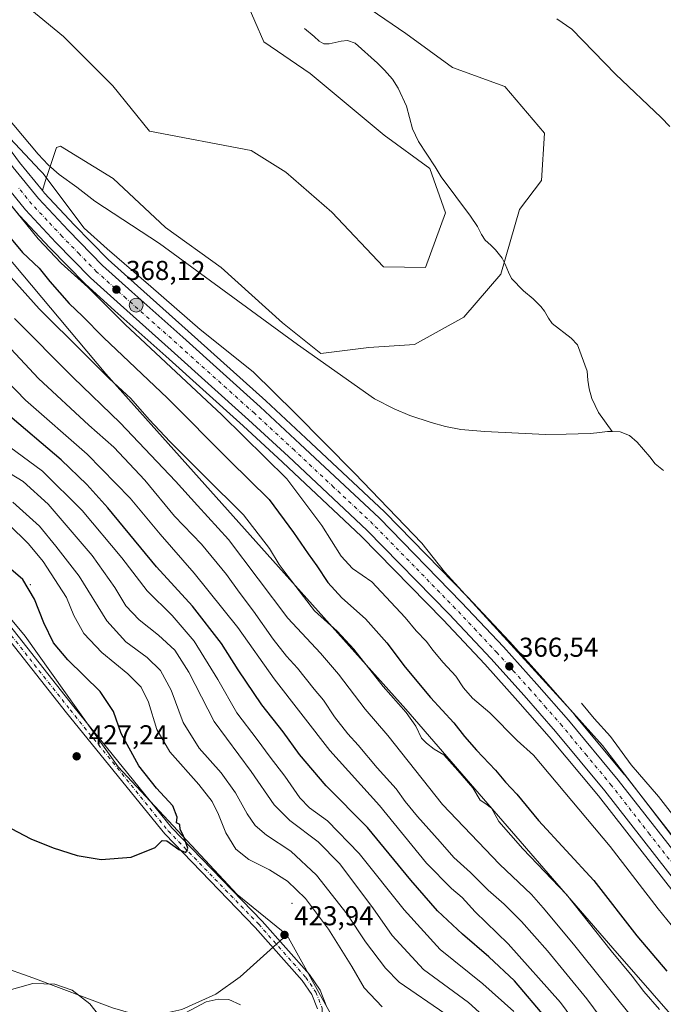
# Model space of a CAD drawing. Units: metres. Extents: x 563357 to 566822, y 4700961 to 4703306.
# Drawn here: x 563498 to 563734, y 4701998 to 4702360 of the extents above; entities that cross this region are included whole.
import ezdxf

# ---------------------------------------------------------------- set-up
doc = ezdxf.new("R2010")
doc.units = ezdxf.units.M
doc.header["$MEASUREMENT"] = 0
doc.linetypes.add('DGN Style 4', pattern=[2.6384748266838614, 1.318413404963828, -0.6592067024819142, 0.001648016756204785, -0.6592067024819142])
for name, color, linetype, lineweight in [('Arbolado forestal CxS', 92, 'Continuous', 0), ('Carretera de calzada única Cxs', 7, 'Continuous', 13), ('Carretera de calzada única eje', 7, 'DGN Style 4', 0), ('Centroide de Edificación ligera', 7, 'Continuous', 0), ('Corriente natural lineal', 142, 'Continuous', 13), ('Cultivos herbáceos CxS', 92, 'Continuous', 0), ('Cultivos leñosos CxS', 92, 'Continuous', 0), ('Curva de nivel maestra', 30, 'Continuous', 30), ('Curva de nivel normal', 30, 'Continuous', 0), ('Espacio natural protegido', 121, 'Continuous', 13), ('Espacio natural protegido CxS', 121, 'Continuous', 0), ('Matorral CxS', 135, 'Continuous', 0), ('Núcleo urbano CxS', 7, 'Continuous', 0), ('Pastizal CxS', 92, 'Continuous', 0), ('Pista no pavimentada Cxs', 111, 'Continuous', 0), ('Pista no pavimentada eje', 91, 'DGN Style 4', 0), ('Punto de cota en terreno', 7, 'Continuous', 0), ('Punto kilométrico de carretera', 7, 'Continuous', 0), ('Rótulo de punto de cota en terreno', 7, 'Continuous', 0)]:
    doc.layers.add(name, color=color, linetype=linetype, lineweight=lineweight)
doc.styles.add('Style-Arial', font='txt')

# ---------------------------------------------------------------- blocks, each defined once
blk = doc.blocks.new('5PATER')
at = {"layer": 'Cultivos herbáceos CxS', "linetype": 'Continuous', "lineweight": 0}
h = blk.add_hatch(color=51, dxfattribs=at)
edge = h.paths.add_edge_path()
edge.add_ellipse((0, 0), major_axis=(-0.1095731443231308, -0.1110710700762829), ratio=0.9994222409660322, start_angle=0, end_angle=360)
blk = doc.blocks.new('*U17')
at = {"layer": 'Carretera de calzada única Cxs', "color": 7, "linetype": 'Continuous', "lineweight": 13}
for points in [[(563447.0301000001, 4702373.9801, 369.6094000000012), (563471.0000999998, 4702339.040100001, 369.8601000000053), (563480.2801000001, 4702326.0601, 370.1340999999957), (563495.7001, 4702305.220100001, 369.993100000007), (563504.9600999998, 4702293.890100001, 369.8070000000007), (563515.9600999998, 4702282.120100001, 368.854800000001), (563528.5301000001, 4702269.270099999, 370.401199999993), (563539.2801000001, 4702259.540100001, 368.9756000000052), (563557.9301000005, 4702242.9301, 368.334600000002), (563586.3701, 4702217.3101, 367.9330000000046), (563601.1001000004, 4702203.700099999, 367.5758999999962), (563630.0000999998, 4702176.5801, 367.2403000000049), (563660.2801000001, 4702145.550100001, 366.9481999999989), (563675.6801000005, 4702129.170100001, 366.803899999999), (563687.9801000003, 4702115.5101, 366.6797999999981), (563699.5900999998, 4702102.2501, 366.7782000000007), (563717.8400999998, 4702080.300100001, 366.6803999999975), (563745.7801000001, 4702044.470100001, 366.5448000000033)], [(563740.7200999996, 4702040.6501, 366.6235000000015), (563712.9001000002, 4702076.3201, 366.5880999999936), (563694.7701000003, 4702098.130100001, 366.6483000000007), (563683.2401000002, 4702111.300100001, 366.6916000000056), (563671.0100999996, 4702124.880100001, 366.825800000006), (563655.7001, 4702141.1601, 366.8892000000051), (563625.5601000004, 4702172.050100001, 367.1875), (563596.7801000001, 4702199.0601, 367.6870999999956), (563582.1001000004, 4702212.630100001, 367.5853999999963), (563553.7001, 4702238.210100001, 368.0800000000018), (563535.0401, 4702254.8201, 368.8076000000001), (563524.1300999997, 4702264.700099999, 369.1744000000036), (563511.3800999997, 4702277.7401, 368.9446000000025), (563500.1801000005, 4702289.710100001, 369.9585999999982), (563490.6901000004, 4702301.3301, 369.6396999999997), (563475.1501000002, 4702322.3301, 369.7066999999952), (563465.8101000004, 4702335.4001, 369.8798999999999), (563441.8601000002, 4702370.3101, 370.0037000000011)]]:
    blk.add_polyline3d(points, dxfattribs=at)
blk = doc.blocks.new('5HITCA')
at = {"layer": 'Espacio natural protegido CxS', "linetype": 'Continuous', "lineweight": 0}
h = blk.add_hatch(color=1, dxfattribs=at)
edge = h.paths.add_edge_path()
edge.add_arc((0, 0), 0.2558578010358639, 0, 360)
at = {"layer": 'Espacio natural protegido CxS', "color": 7, "linetype": 'Continuous', "lineweight": 0}
blk.add_circle((0, 0), 0.2558578010358639, dxfattribs=at)

msp = doc.modelspace()

# ---------------------------------------------------------------- linework, layer by layer
at = {"layer": 'Arbolado forestal CxS', "color": 92, "linetype": 'Continuous', "lineweight": 0}
for points in [[(563613.4515000005, 4701992.3937, 423.309699999998), (563596.1003000002, 4702023.4155, 424.173299999995), (563577.9073000001, 4702038.2937, 424.1785999999993), (563534.2125000004, 4702085.186699999, 426.2842999999993), (563500.1092999997, 4702133.1457, 426.5513999999966), (563462.8941000003, 4702177.6831, 424.5040000000009), (563435.0992999999, 4702210.946699999, 423.1146000000008), (563397.7993000001, 4702258.906099999, 420.3582000000025), (563365.3839999996, 4702297.073200001, 419.4248999999982), (563364.1903999997, 4702428.9275, 378.5651000000071), (563371.5632999997, 4702421.780099999, 378.1346999999951), (563451.5740999999, 4702322.596899999, 378.6196999999956), (563529.6788999997, 4702229.446900001, 379.5837999999931), (563639.8835000005, 4702106.318499999, 379.6281000000017), (563715.8485000003, 4702018.522299999, 379.7578000000067), (563789.6747000003, 4701933.938300001, 376.5810999999958)], [(563364.1903999997, 4702428.9275, 378.5651000000071), (563371.5632999997, 4702421.780099999, 378.1346999999951), (563451.5740999999, 4702322.596899999, 378.6196999999956), (563529.6788999997, 4702229.446900001, 379.5837999999931), (563639.8835000005, 4702106.318499999, 379.6281000000017), (563715.8485000003, 4702018.522299999, 379.7578000000067), (563789.6747000003, 4701933.938300001, 376.5810999999958), (563803.6889000004, 4701947.085000001, 367.2535000000062)], [(563436.0091000004, 4702393.822699999, 369.4768999999943), (563441.9457, 4702385.952299999, 369.4038), (563449.4464999996, 4702375.758099999, 369.199099999998), (563449.5038999999, 4702375.677400001, 369.1971000000049), (563473.4574999996, 4702340.761299999, 368.997000000003), (563482.7063999996, 4702327.824899999, 368.855899999995), (563498.0687999995, 4702307.062700001, 368.6676000000007), (563506.4896999998, 4702296.759299999, 368.787599999996)], [(563621.7599, 4702366.893100001, 368.5114000000031), (563639.8026000002, 4702354.4882, 368.2875000000058), (563656.9222999997, 4702341.9882, 368.0299999999988), (563676.1851000004, 4702335.049900001, 367.9314000000013), (563690.6908999998, 4702317.8739, 367.5920999999944), (563689.6042999999, 4702300.491900001, 367.771900000007), (563681.6140999999, 4702289.817, 367.6481000000058), (563674.7374999998, 4702266.0833, 367.0341000000044), (563661.1508999999, 4702250.3255, 367.5969000000041), (563642.9807000002, 4702240.217700001, 367.6923999999999), (563626.2676999997, 4702239.103900001, 367.8267000000051), (563608.5714999996, 4702236.893100001, 366.998900000006), (563594.5526999999, 4702248.164100001, 367.3389000000025), (563571.9830999998, 4702268.476299999, 368.023000000001), (563551.6355, 4702283.179300001, 368.0406999999978), (563532.4288999997, 4702301.245300001, 368.2602000000043), (563513.0658999998, 4702313.104599999, 368.2393000000012), (563511.5950999996, 4702312.566500001, 368.1474000000017), (563507.4619000005, 4702300.1647, 368.3938999999955), (563506.4896999998, 4702296.759299999, 368.787599999996), (563498.0687999995, 4702307.062700001, 368.6676000000007), (563482.7063999996, 4702327.824899999, 368.855899999995), (563473.4574999996, 4702340.761299999, 368.997000000003), (563449.5038999999, 4702375.677400001, 369.1971000000049)], [(563501.8642999995, 4702363.488299999, 368.3993000000046), (563514.2171, 4702353.381300001, 368.4789000000019), (563532.3158999998, 4702335.290100001, 368.4995000000054), (563545.7005000003, 4702318.567100001, 368.4689000000071), (563583.0553000001, 4702311.528899999, 368.3047999999981), (563595.7553000003, 4702303.529899999, 368.2176000000036), (563612.6996999999, 4702288.8367, 368.0213999999978), (563631.5992999999, 4702268.8247, 367.8551000000007), (563647.0105, 4702268.511499999, 367.7467000000034), (563654.4099000003, 4702288.545499999, 367.6977000000043), (563648.6162999999, 4702304.8893, 367.8415999999997), (563631.8727000002, 4702317.1713, 368.1465000000026), (563604.7050999999, 4702339.804300001, 368.5495999999985), (563587.6655000001, 4702351.3596, 368.6059999999998), (563581.1557, 4702366.5485, 368.6811000000016)], [(563501.8642999995, 4702363.488299999, 368.3993000000046), (563514.2171, 4702353.381300001, 368.4789000000019), (563532.3158999998, 4702335.290100001, 368.4995000000054), (563545.7005000003, 4702318.567100001, 368.4689000000071), (563583.0553000001, 4702311.528899999, 368.3047999999981), (563595.7553000003, 4702303.529899999, 368.2176000000036), (563612.6996999999, 4702288.8367, 368.0213999999978), (563631.5992999999, 4702268.8247, 367.8551000000007), (563647.0105, 4702268.511499999, 367.7467000000034), (563654.4099000003, 4702288.545499999, 367.6977000000043), (563648.6162999999, 4702304.8893, 367.8415999999997), (563631.8727000002, 4702317.1713, 368.1465000000026), (563604.7050999999, 4702339.804300001, 368.5495999999985), (563587.6655000001, 4702351.3596, 368.6059999999998), (563581.1557, 4702366.5485, 368.6811000000016)], [(563621.7599, 4702366.893100001, 368.5114000000031), (563639.8026000002, 4702354.4882, 368.2875000000058), (563656.9222999997, 4702341.9882, 368.0299999999988), (563676.1851000004, 4702335.049900001, 367.9314000000013), (563690.6908999998, 4702317.8739, 367.5920999999944), (563689.6042999999, 4702300.491900001, 367.771900000007), (563681.6140999999, 4702289.817, 367.6481000000058), (563674.7374999998, 4702266.0833, 367.0341000000044), (563661.1508999999, 4702250.3255, 367.5969000000041), (563642.9807000002, 4702240.217700001, 367.6923999999999), (563626.2676999997, 4702239.103900001, 367.8267000000051), (563608.5714999996, 4702236.893100001, 366.998900000006), (563594.5526999999, 4702248.164100001, 367.3389000000025), (563571.9830999998, 4702268.476299999, 368.023000000001), (563551.6355, 4702283.179300001, 368.0406999999978), (563532.4288999997, 4702301.245300001, 368.2602000000043), (563513.0658999998, 4702313.104599999, 368.2393000000012), (563511.5950999996, 4702312.566500001, 368.1474000000017), (563507.4619000005, 4702300.1647, 368.3938999999955), (563506.4896999998, 4702296.759299999, 368.787599999996)], [(563365.3839999996, 4702297.073200001, 419.4248999999982), (563397.7993000001, 4702258.906099999, 420.3582000000025), (563435.0992999999, 4702210.946699999, 423.1146000000008), (563462.8941000003, 4702177.6831, 424.5040000000009), (563500.1092999997, 4702133.1457, 426.5513999999966), (563534.2125000004, 4702085.186699999, 426.2842999999993), (563577.9073000001, 4702038.2937, 424.1785999999993), (563596.1003000002, 4702023.4155, 424.173299999995)], [(563368.6837999999, 4701932.562999999, 423.1762000000017), (563369.0931000002, 4701932.317299999, 423.1533000000054), (563377.8657000001, 4701930.8541, 422.6995000000024), (563399.0683000004, 4701946.9487, 420.4140999999945), (563429.7763, 4701978.406300001, 422.4820000000037), (563453.1719000004, 4701995.9641, 420.571100000001), (563475.1052999999, 4702010.595699999, 420.6594000000041), (563490.4594999999, 4702012.058499999, 421.6928999999946), (563502.8872999996, 4702007.668500001, 420.9869000000036), (563532.1322999997, 4701996.6951, 420.8956999999937), (563544.4090999998, 4701993.145099999, 421.3497000000062), (563557.5462999997, 4701996.0011, 421.0429000000004), (563570.1114999996, 4702001.712099999, 420.9979000000022), (563578.9644999999, 4702007.994700001, 421.9296000000032), (563596.1003000002, 4702023.4155, 424.173299999995)], [(563557.5462999997, 4701996.0011, 421.0429000000004), (563570.1114999996, 4702001.712099999, 420.9979000000022), (563578.9644999999, 4702007.994700001, 421.9296000000032), (563596.1003000002, 4702023.4155, 424.173299999995), (563613.4515000005, 4701992.3937, 423.309699999998)], [(563596.1003000002, 4702023.4155, 424.173299999995), (563613.4515000005, 4701992.3937, 423.309699999998), (563637.0799000004, 4701965.624500001, 426.5507999999973), (563680.1419000002, 4701921.0471, 425.9943999999959)], [(563453.1719000004, 4701995.9641, 420.571100000001), (563475.1052999999, 4702010.595699999, 420.6594000000041), (563490.4594999999, 4702012.058499999, 421.6928999999946), (563502.8872999996, 4702007.668500001, 420.9869000000036), (563532.1322999997, 4701996.6951, 420.8956999999937)]]:
    msp.add_polyline3d(points, dxfattribs=at)
at = {"layer": 'Carretera de calzada única Cxs', "color": 7, "linetype": 'Continuous', "lineweight": 13}
for points in [[(563740.7200999996, 4702040.6501, 366.6235000000015), (563712.9001000002, 4702076.3201, 366.5880999999936), (563694.7701000003, 4702098.130100001, 366.6483000000007), (563683.2401000002, 4702111.300100001, 366.6916000000056), (563671.0100999996, 4702124.880100001, 366.825800000006), (563655.7001, 4702141.1601, 366.8892000000051), (563625.5601000004, 4702172.050100001, 367.1875), (563596.7801000001, 4702199.0601, 367.6870999999956), (563582.1001000004, 4702212.630100001, 367.5853999999963), (563553.7001, 4702238.210100001, 368.0800000000018), (563535.0401, 4702254.8201, 368.8076000000001), (563524.1300999997, 4702264.700099999, 369.1744000000036), (563511.3800999997, 4702277.7401, 368.9446000000025), (563500.1801000005, 4702289.710100001, 369.9585999999982), (563490.6901000004, 4702301.3301, 369.6396999999997), (563475.1501000002, 4702322.3301, 369.7066999999952), (563465.8101000004, 4702335.4001, 369.8798999999999), (563441.8601000002, 4702370.3101, 370.0037000000011), (563434.4600999998, 4702380.370100001, 370.8092000000034), (563421.3000999996, 4702397.8101, 370.0803000000014), (563411.6300999997, 4702409.280099999, 370.1753000000026), (563395.9001000002, 4702425.9301, 370.2569999999978), (563377.3400999998, 4702446.040100001, 370.4431999999942), (563363.8877999998, 4702462.354699999, 370.5127999999968)], [(563441.8782000003, 4702380.9823, 370.068299999999), (563447.0301000001, 4702373.9801, 369.6094000000012), (563471.0000999998, 4702339.040100001, 369.8601000000053), (563480.2801000001, 4702326.0601, 370.1340999999957), (563495.7001, 4702305.220100001, 369.993100000007), (563504.9600999998, 4702293.890100001, 369.8070000000007), (563515.9600999998, 4702282.120100001, 368.854800000001), (563528.5301000001, 4702269.270099999, 370.401199999993), (563539.2801000001, 4702259.540100001, 368.9756000000052), (563557.9301000005, 4702242.9301, 368.334600000002), (563586.3701, 4702217.3101, 367.9330000000046), (563601.1001000004, 4702203.700099999, 367.5758999999962), (563630.0000999998, 4702176.5801, 367.2403000000049), (563660.2801000001, 4702145.550100001, 366.9481999999989), (563675.6801000005, 4702129.170100001, 366.803899999999), (563687.9801000003, 4702115.5101, 366.6797999999981), (563699.5900999998, 4702102.2501, 366.7782000000007), (563717.8400999998, 4702080.300100001, 366.6803999999975), (563745.7801000001, 4702044.470100001, 366.5448000000033), (563774.6901000004, 4702004.8301, 366.522100000002), (563836.0800999999, 4701917.0801, 366.5173999999971)]]:
    msp.add_polyline3d(points, dxfattribs=at)
at = {"layer": 'Carretera de calzada única eje', "color": 7, "linetype": 'DGN Style 4', "lineweight": 0}
msp.add_polyline3d([(563743.2500999998, 4702042.5601, 366.3350999999966), (563729.3400999998, 4702060.390100001, 366.4820999999938), (563715.3701, 4702078.3101, 366.5090000000055), (563706.2401000002, 4702089.280099999, 366.5850000000065), (563697.1801000005, 4702100.190099999, 366.6113999999943), (563691.3800999997, 4702106.8201, 366.6132999999973), (563685.6101000002, 4702113.4001, 366.6521000000066), (563679.4901000002, 4702120.190099999, 366.696100000001), (563673.3400999998, 4702127.020099999, 366.7507999999943), (563665.6401000004, 4702135.210100001, 366.7909999999974), (563657.9901000002, 4702143.350099999, 366.8387999999977), (563642.9200999998, 4702158.800100001, 366.905700000003), (563627.7801000001, 4702174.3101, 367.0742999999929), (563613.3300999999, 4702187.870100001, 367.1635999999999), (563598.9401000004, 4702201.380100001, 367.3285000000033), (563584.2301000003, 4702214.970100001, 367.5011999999988), (563555.8101000004, 4702240.5701, 367.9187999999995), (563537.1601, 4702257.1801, 368.2216999999946), (563526.3300999999, 4702266.9801, 368.7412999999942), (563519.9501, 4702273.5001, 369.040399999998), (563513.6700999998, 4702279.9301, 368.6913999999961), (563508.1700999998, 4702285.8101, 368.7485000000015), (563502.5701000001, 4702291.800100001, 368.9553000000014), (563497.8201000001, 4702297.610099999, 369.0748000000021)], dxfattribs=at)
at = {"layer": 'Centroide de Edificación ligera', "color": 7, "linetype": 'Continuous', "lineweight": 0}
for p in [(563502, 4702152, 427.8662999999942), (563598, 4702035, 429.9244999999937)]:
    msp.add_point(p, dxfattribs=at)
at = {"layer": 'Corriente natural lineal', "color": 142, "linetype": 'Continuous', "lineweight": 13}
for points in [[(563458.2200999996, 4702364.0801, 368.9743000000017), (563464.0100999996, 4702356.950099999, 368.8022999999957), (563475.2301000003, 4702343.890100001, 368.5065000000032), (563490.0301000001, 4702327.6501, 368.0679999999993), (563504.9200999998, 4702310.200099999, 367.7891999999993), (563508.5601000004, 4702306.2601, 367.7059000000008), (563512.5401, 4702302.6801, 367.4563999999955), (563519.0301000001, 4702298.020099999, 367.6272999999928), (563525.6601, 4702292.9301, 367.5144), (563549.3800999997, 4702277.360099999, 367.3892999999953), (563600.0201000003, 4702240.2601, 367.2446999999956), (563628.3800999997, 4702220.2401, 366.9720999999991), (563635.5100999996, 4702216.5801, 366.7513000000035), (563641.2901, 4702214.2301, 366.7854999999981), (563649.1700999998, 4702211.540100001, 366.8546000000061), (563654.3400999998, 4702210.0801, 366.770199999999), (563660.0701000001, 4702209.030099999, 366.4716999999946), (563668.7901, 4702208.270099999, 366.3153000000021), (563691.1601, 4702207.190099999, 366.514599999995), (563698.6501000002, 4702207.270099999, 366.3751000000047), (563707.4801000003, 4702207.620100001, 366.2241999999969), (563709.9801000003, 4702207.780099999, 366.0798000000068), (563713.8800999997, 4702208.290100001, 365.9296000000031), (563715.5701000001, 4702208.2601, 365.9140000000043)], [(563695.2800000003, 4702359.82, 367.0878999999986), (563700.7599999999, 4702356.060000001, 367.1546999999992), (563716.8399999999, 4702339.539999999, 366.210500000001), (563733.6200000001, 4702323.58, 366.0188999999955), (563736.7300000004, 4702320.34, 366.0322000000015)], [(563602.6101000002, 4702356.290100001, 368.4514000000054), (563606.1901000004, 4702353.390100001, 368.3709999999992), (563607.9801000003, 4702351.590100001, 368.331600000005), (563609.7401000002, 4702350.630100001, 368.3800000000047), (563611.7100999998, 4702350.670100001, 368.4036999999953), (563616.0500999996, 4702351.670100001, 368.3873000000021), (563618.3701, 4702351.950099999, 368.3744000000006), (563621.2600999996, 4702350.960100001, 368.3470999999991), (563629.4401000004, 4702343.5701, 368.2341000000015), (563632.0301000001, 4702340.9901, 368.1818000000058), (563634.9101, 4702337.710100001, 368.1382000000012), (563637.0201000003, 4702334.420100001, 368.0911000000052), (563640.0800999999, 4702327.7501, 368.0921999999992), (563642.3300999999, 4702319.390100001, 368.0985999999975), (563644.4501, 4702314.8201, 367.9910999999993), (563650.6401000004, 4702305.460100001, 367.834400000007), (563652.8601000002, 4702301.840100001, 367.7326999999932), (563663.6101000002, 4702287.380100001, 367.296199999997), (563666.1201, 4702283.540100001, 367.3243999999977), (563667.6101000002, 4702280.630100001, 367.2333000000072), (563669.0000999998, 4702278.5101, 367.2118000000046), (563671.0401, 4702276.770099999, 367.1682000000001), (563672.7200999996, 4702275.0701, 367.051999999996), (563675.1601, 4702272.0001, 367.0040000000009), (563676.3201000001, 4702269.780099999, 366.983699999997), (563677.5000999998, 4702266.770099999, 366.792300000001), (563678.6401000004, 4702264.5101, 366.748900000006), (563682.9700999996, 4702260.0001, 366.7320000000037), (563686.5201000003, 4702256.9801, 366.7942000000039), (563689.3701, 4702254.2601, 366.7854999999981), (563690.7600999996, 4702252.470100001, 366.6855999999971), (563692.1601, 4702249.890100001, 366.7241999999969), (563693.6001000004, 4702247.9901, 366.7612999999984), (563700.5701000001, 4702242.590100001, 366.6303000000044), (563702.9101, 4702240.1801, 366.6350999999996), (563706.4401000004, 4702230.5001, 366.5623000000051), (563706.6201, 4702227.120100001, 366.4717999999993), (563707.0800999999, 4702224.020099999, 366.4375), (563708.1401000004, 4702220.390100001, 366.4106000000029), (563710.5201000003, 4702215.270099999, 366.3717000000034), (563715.5701000001, 4702208.2601, 365.9140000000043)], [(563715.5701000001, 4702208.2601, 365.9140000000043), (563718.5000999998, 4702208.190099999, 365.8996999999945), (563721.9600999998, 4702206.770099999, 365.911300000007), (563724.7100999998, 4702204.350099999, 366.0525000000052), (563729.3701, 4702198.950099999, 366.0016999999934), (563731.3201000001, 4702196.450099999, 366.0378000000055), (563734.4200999998, 4702193.9901, 365.9109999999928)], [(563704.3400999998, 4702108.470100001, 366.3337000000029), (563708.9200999998, 4702102.880100001, 366.1235000000015), (563714.9700999996, 4702096.2601, 366.2859999999928), (563722.5701000001, 4702085.9101, 366.1806999999972), (563732.5800999999, 4702074.2601, 365.9043999999994), (563743.2901, 4702060.5601, 365.9496000000072), (563748.8601000002, 4702054.370100001, 365.9844000000012), (563753.7001, 4702048.2301, 365.9097000000039), (563760.0701000001, 4702040.8301, 365.7716999999975), (563775.8000999996, 4702021.6501, 365.5770000000048), (563780.6901000004, 4702015.940099999, 365.5917999999947), (563799.0500999996, 4701996.5801, 365.4162999999971)]]:
    msp.add_polyline3d(points, dxfattribs=at)
at = {"layer": 'Cultivos leñosos CxS', "color": 92, "linetype": 'Continuous', "lineweight": 0}
msp.add_polyline3d([(563596.1003000002, 4702023.4155, 424.173299999995), (563578.9644999999, 4702007.994700001, 421.9296000000032), (563570.1114999996, 4702001.712099999, 420.9979000000022), (563557.5462999997, 4701996.0011, 421.0429000000004), (563544.4090999998, 4701993.145099999, 421.3497000000062), (563532.1322999997, 4701996.6951, 420.8956999999937), (563502.8872999996, 4702007.668500001, 420.9869000000036), (563490.4594999999, 4702012.058499999, 421.6928999999946), (563475.1052999999, 4702010.595699999, 420.6594000000041), (563453.1719000004, 4701995.9641, 420.571100000001), (563429.7763, 4701978.406300001, 422.4820000000037), (563399.0683000004, 4701946.9487, 420.4140999999945), (563377.8657000001, 4701930.8541, 422.6995000000024), (563369.0931000002, 4701932.317299999, 423.1533000000054), (563368.6837999999, 4701932.562999999, 423.1762000000017), (563365.3839999996, 4702297.073200001, 419.4248999999982), (563397.7993000001, 4702258.906099999, 420.3582000000025), (563435.0992999999, 4702210.946699999, 423.1146000000008), (563462.8941000003, 4702177.6831, 424.5040000000009), (563500.1092999997, 4702133.1457, 426.5513999999966), (563534.2125000004, 4702085.186699999, 426.2842999999993), (563577.9073000001, 4702038.2937, 424.1785999999993)], close=True, dxfattribs=at)
for points in [[(563365.3839999996, 4702297.073200001, 419.4248999999982), (563397.7993000001, 4702258.906099999, 420.3582000000025), (563435.0992999999, 4702210.946699999, 423.1146000000008), (563462.8941000003, 4702177.6831, 424.5040000000009), (563500.1092999997, 4702133.1457, 426.5513999999966), (563534.2125000004, 4702085.186699999, 426.2842999999993), (563577.9073000001, 4702038.2937, 424.1785999999993), (563596.1003000002, 4702023.4155, 424.173299999995)], [(563368.6837999999, 4701932.562999999, 423.1762000000017), (563369.0931000002, 4701932.317299999, 423.1533000000054), (563377.8657000001, 4701930.8541, 422.6995000000024), (563399.0683000004, 4701946.9487, 420.4140999999945), (563429.7763, 4701978.406300001, 422.4820000000037), (563453.1719000004, 4701995.9641, 420.571100000001), (563475.1052999999, 4702010.595699999, 420.6594000000041), (563490.4594999999, 4702012.058499999, 421.6928999999946), (563502.8872999996, 4702007.668500001, 420.9869000000036), (563532.1322999997, 4701996.6951, 420.8956999999937), (563544.4090999998, 4701993.145099999, 421.3497000000062), (563557.5462999997, 4701996.0011, 421.0429000000004), (563570.1114999996, 4702001.712099999, 420.9979000000022), (563578.9644999999, 4702007.994700001, 421.9296000000032), (563596.1003000002, 4702023.4155, 424.173299999995)]]:
    msp.add_polyline3d(points, dxfattribs=at)
at = {"layer": 'Curva de nivel maestra', "color": 30, "linetype": 'Continuous', "lineweight": 30, "flags": 128}
for points, elevation in [([(563484.5999999996, 4702291.420100001), (563499.0999999996, 4702274.0801), (563505.2199999997, 4702268.2501), (563509.0899999999, 4702263.4001), (563516.2199999997, 4702255.2601), (563521.1500000004, 4702250.590100001), (563528.8200000003, 4702242.790100001), (563552.3300000001, 4702220.550100001), (563575.1500000004, 4702197.590100001), (563589.6100000005, 4702183.280099999), (563598.54, 4702171.210100001), (563603.9199999999, 4702163.350099999), (563607.1900000004, 4702158.960100001), (563611.1500000004, 4702152.8201), (563616.2999999998, 4702147.210100001), (563624.9900000002, 4702139.4801), (563632.8799999999, 4702130.6501), (563639.5300000003, 4702121.720100001), (563648.9400000004, 4702110.590100001), (563657.4600000001, 4702101.360099999), (563661.3899999997, 4702096.270099999), (563665.79, 4702091.220100001), (563672.7599999999, 4702083.860099999), (563676.4699999997, 4702079.4801), (563680.6299999999, 4702075.0701), (563688.5599999996, 4702065.390100001), (563708.8600000005, 4702043.4301), (563724.6399999997, 4702023.0801), (563735.6399999997, 4702010.100099999)], 375), ([(563691.3499999996, 4701992.790100001), (563679.7300000004, 4702006.5001), (563670.29, 4702015.390100001), (563660.5800000001, 4702023.6801), (563651.4400000004, 4702032.3201), (563641.6600000003, 4702043.520099999), (563625.7800000003, 4702062.890100001), (563610.5499999998, 4702078.1801), (563600.7800000003, 4702089.640100001), (563594.7599999999, 4702097.970100001), (563586.9600000001, 4702107.960100001), (563578.2999999998, 4702120.8201), (563572.2199999997, 4702130.450099999), (563561.5599999996, 4702144.1801), (563548.3399999999, 4702158.5701), (563530.4400000004, 4702180.210100001), (563522.6699999999, 4702188.770099999), (563513.25, 4702197.840100001), (563492.8600000005, 4702215.2601)], 400), ([(563494.9000000004, 4702062.440099999), (563502.1799999997, 4702058.6801), (563510.4299999997, 4702055.360099999), (563519.1399999997, 4702052.5801), (563527.9900000002, 4702051.1601), (563538.9900000002, 4702051.9101), (563547.8300000001, 4702055.5001), (563550.3499999996, 4702058.0701), (563552.1200000001, 4702058.0101), (563556.4900000002, 4702054.8201), (563559.1200000001, 4702053.670100001), (563559.7599999999, 4702055.3201), (563558.0599999996, 4702059.9901), (563557.0499999998, 4702062.1501), (563556.8600000005, 4702063.960100001), (563555.6500000004, 4702064.590100001), (563555.9400000004, 4702066.710100001), (563554.2800000003, 4702070.880100001), (563548.3099999996, 4702077.280099999), (563541.7999999998, 4702085.550100001), (563535.3499999996, 4702097.3301), (563532.5499999998, 4702105.4801), (563527.6500000004, 4702112.7501), (563515.7000000002, 4702124.470100001), (563510.5499999998, 4702130.6501), (563506.9699999997, 4702138.0701), (563503.5599999996, 4702146.6601), (563499.2100000001, 4702153.9801), (563493.9900000002, 4702158.420100001)], 425)]:
    msp.add_lwpolyline(points, dxfattribs=dict(at, elevation=elevation))
at = {"layer": 'Curva de nivel normal', "color": 30, "linetype": 'Continuous', "lineweight": 0, "flags": 128}
for points, elevation in [([(563494.9699999997, 4702291.2601), (563504.8200000003, 4702279.0101), (563513.3399999999, 4702270.140100001), (563523.0599999996, 4702261.2501), (563536.8200000003, 4702247.5801), (563572.25, 4702214.360099999), (563596.1200000001, 4702190.9301), (563608.9699999997, 4702173.7401), (563616.1200000001, 4702162.540100001), (563620.2800000003, 4702157.9801), (563627.3300000001, 4702153.0801), (563639.6100000005, 4702140.040100001), (563643.6500000004, 4702135.0801), (563647.4400000004, 4702131.220100001), (563649.7100000001, 4702128.020099999), (563653.54, 4702123.4001), (563658.1500000004, 4702118.5001), (563660.9800000004, 4702114.100099999), (563664.29, 4702110.380100001), (563670.6699999999, 4702105.020099999), (563680.7599999999, 4702094.860099999), (563686.7000000002, 4702089.460100001), (563714.8200000003, 4702055.920100001), (563732.4500000002, 4702033.0001), (563738.7699999996, 4702025.190099999)], 370), ([(563733.0099999999, 4701996.050100001), (563727.2400000002, 4702002.6601), (563722.9000000004, 4702008.3201), (563715.2300000004, 4702017.600099999), (563698.8099999996, 4702038.200099999), (563682.7599999999, 4702055.0801), (563673.9500000002, 4702065.040100001), (563671.2300000004, 4702069.950099999), (563669.2599999999, 4702071.600099999), (563667.0700000003, 4702072.850099999), (563664.4800000004, 4702077.4101), (563658.8700000001, 4702083.7601), (563653.7599999999, 4702089.530099999), (563650.2199999997, 4702091.6501), (563647.4100000003, 4702093.840100001), (563645.5999999996, 4702095.6601), (563643.4900000002, 4702100.100099999), (563639.9800000004, 4702105.040100001), (563631.54, 4702114.640100001), (563620.7999999998, 4702128.300100001), (563614.5800000001, 4702134.9801), (563606.2800000003, 4702142.380100001), (563596.5800000001, 4702155.0801), (563593.3300000001, 4702159.4301), (563589.7300000004, 4702165.3201), (563580.2400000002, 4702177.640100001), (563565.79, 4702192.040100001), (563553.3600000005, 4702204.460100001), (563545.6100000005, 4702212.710100001), (563538.9299999997, 4702220.360099999), (563530.9600000001, 4702227.7301), (563521.6600000003, 4702237.100099999), (563505.2599999999, 4702253.4001), (563492.6900000004, 4702267.270099999)], 380.0000000000001), ([(563725.0800000001, 4701990.440099999), (563701.3600000005, 4702020.030099999), (563690.25, 4702033.3101), (563685.9299999997, 4702038.2301), (563674.25, 4702049.390100001), (563653.3300000001, 4702071.360099999), (563633.1900000004, 4702096.620100001), (563624.8899999997, 4702106.3201), (563615.1200000001, 4702119.2301), (563608.4800000004, 4702126.890100001), (563596.5599999996, 4702139.7301), (563574.7199999997, 4702168.620100001), (563563.3399999999, 4702181.0801), (563555.2999999998, 4702190.100099999), (563535, 4702211.450099999), (563517.6799999997, 4702228.130100001), (563496.1600000003, 4702249.7401)], 385.0000000000001), ([(563491.4900000002, 4702242.2501), (563504.9299999997, 4702227.700099999), (563523.4600000001, 4702210.5601), (563532.6799999997, 4702202.600099999), (563543.9900000002, 4702190.4001), (563554.9600000001, 4702177.220100001), (563564.7800000003, 4702166.880100001), (563574.04, 4702155.800100001), (563578.6399999997, 4702149.2401), (563583.8899999997, 4702142.3101), (563591.0899999999, 4702132.020099999), (563596, 4702125.8101), (563600.1200000001, 4702121.4001), (563606.2199999997, 4702113.710100001), (563609.5999999996, 4702109.600099999), (563613.6299999999, 4702103.530099999), (563618.5999999996, 4702097.210100001), (563622.3700000001, 4702093.0701), (563629.3399999999, 4702084.7601), (563636.3300000001, 4702077.110099999), (563639.6399999997, 4702072.4101), (563644.1600000003, 4702066.850099999), (563652.4800000004, 4702057.610099999), (563657.4500000002, 4702051.800100001), (563663.5700000003, 4702046.340100001), (563670.0599999996, 4702039.8201), (563675.8899999997, 4702034.6601), (563682.2699999996, 4702028.370100001), (563691.8600000005, 4702017.620100001), (563706.2300000004, 4702000.0001), (563715.7599999999, 4701987.190099999)], 390), ([(563713.2699999996, 4701976.040100001), (563696.5599999996, 4701998.5801), (563677.4199999999, 4702020.1801), (563665.2400000002, 4702031.920100001), (563660.5300000003, 4702037.1601), (563656.54, 4702040.420100001), (563647.4500000002, 4702049.7401), (563630.1200000001, 4702070.9001), (563611.9500000002, 4702091.190099999), (563591.4600000001, 4702117.5001), (563578.1100000005, 4702136.270099999), (563562.1799999997, 4702156.280099999), (563549.5899999999, 4702170.540100001), (563538.6500000004, 4702183.780099999), (563522.8700000001, 4702199.9301), (563500.2300000004, 4702219.7501), (563489.5199999996, 4702230.7501)], 395), ([(563492, 4702204.4301), (563506.4500000002, 4702193.6801), (563521.0499999998, 4702179.340100001), (563535.6200000001, 4702161.860099999), (563544.8899999997, 4702149.790100001), (563554, 4702140.6601), (563562.0899999999, 4702131.3301), (563570.7599999999, 4702117.2601), (563577.8200000003, 4702105.0001), (563585.3099999996, 4702095.200099999), (563590.0199999996, 4702088.640100001), (563595.3600000005, 4702081.7501), (563600.9100000003, 4702073.7401), (563604.4900000002, 4702070.090100001), (563611.04, 4702065.3101), (563622.7300000004, 4702053.300100001), (563639.2599999999, 4702032.600099999), (563652.4100000003, 4702018.050100001), (563668.1600000003, 4702005.5001), (563679.54, 4701995.2301)], 405), ([(563673.3200000003, 4701988.9901), (563662.7800000003, 4701998.540100001), (563646.3399999999, 4702010.6601), (563634.8099999996, 4702023.190099999), (563627.6600000003, 4702033.420100001), (563615.4600000001, 4702049.600099999), (563607.6900000004, 4702057.630100001), (563597.2599999999, 4702065.4001), (563591.5599999996, 4702071.140100001), (563583.0999999996, 4702083.420100001), (563569.5, 4702101.7401), (563560.1600000003, 4702119.850099999), (563554.9900000002, 4702127.950099999), (563548.9900000002, 4702133.520099999), (563541.9000000004, 4702139.140100001), (563537, 4702144.2301), (563532.9800000004, 4702150.970100001), (563524.6600000003, 4702162.7301), (563508.5099999999, 4702181.610099999), (563499.3600000005, 4702189.940099999), (563489.2199999997, 4702196.100099999)], 410), ([(563495.5700000003, 4702182.3301), (563505.3200000003, 4702173.530099999), (563511.3200000003, 4702166.220100001), (563519.9100000003, 4702155.140100001), (563530.0599999996, 4702138.8201), (563536.9900000002, 4702131.090100001), (563544.8200000003, 4702125.2501), (563549.7300000004, 4702120.5001), (563553.7000000002, 4702113.350099999), (563558.1299999999, 4702101.460100001), (563563.9800000004, 4702092.040100001), (563572.0099999999, 4702083.0001), (563577.3399999999, 4702075.540100001), (563581.54, 4702067.9001), (563584.4800000004, 4702063.5801), (563588.7000000002, 4702060.0101), (563597.5999999996, 4702054.220100001), (563606.9900000002, 4702045.3101), (563618.2400000002, 4702031.0101), (563625.0700000003, 4702020.840100001), (563632.3399999999, 4702011.210100001), (563637.3600000005, 4702006.120100001), (563654.1600000003, 4701994.5601)], 415), ([(563494.0300000003, 4702174.290100001), (563501.2599999999, 4702167.020099999), (563506.7199999997, 4702160.5101), (563512.3700000001, 4702151.9101), (563515.2699999996, 4702147.3201), (563517.9199999999, 4702140.700099999), (563521.6299999999, 4702134.1601), (563528.2400000002, 4702127.0801), (563537.7300000004, 4702119.2601), (563542.6799999997, 4702114.4001), (563545.3799999999, 4702108.880100001), (563548.3700000001, 4702098.8301), (563553.1399999997, 4702090.6801), (563563.8200000003, 4702078.700099999), (563568.6799999997, 4702072.440099999), (563571.0999999996, 4702067.610099999), (563573.7599999999, 4702060.860099999), (563577.3700000001, 4702054.940099999), (563582.1399999997, 4702051.130100001), (563589.7800000003, 4702047.350099999), (563596.4299999997, 4702043.200099999), (563603.04, 4702036.8101), (563611.4600000001, 4702025.4901), (563620.0499999998, 4702011.800100001), (563624.5599999996, 4702004.020099999), (563631.2000000002, 4701996.9801)], 420), ([(563529.8700000001, 4701990.4901), (563523.8200000003, 4701998.130100001), (563517.4000000004, 4702003.170100001), (563510.9900000002, 4702005.340100001), (563502.9100000003, 4702005.540100001), (563493.3499999996, 4702002.920100001), (563485.9400000004, 4702001.850099999), (563481.5599999996, 4702002.720100001), (563477.7000000002, 4702004.940099999), (563472.54, 4702008.5101), (563468.25, 4702009.690099999), (563464.5700000003, 4702011.1501), (563461.5099999999, 4702011.1601), (563459.3200000003, 4702009.940099999), (563457.4800000004, 4702006.960100001), (563456.0300000003, 4702001.5801), (563454.54, 4701996.340100001)], 420), ([(563579.1699999999, 4701997.6801), (563574.8200000003, 4701999.7301), (563570.9800000004, 4701999.880100001), (563566.5599999996, 4701998.790100001), (563549.3200000003, 4701989.620100001)], 420)]:
    msp.add_lwpolyline(points, dxfattribs=dict(at, elevation=elevation))
at = {"layer": 'Espacio natural protegido', "color": 121, "linetype": 'Continuous', "lineweight": 13, "flags": 128}
msp.add_lwpolyline([(563492.7771000009, 4702317.833300003), (563505.4681000012, 4702304.310200003), (563506.566100001, 4702303.1402), (563521.6971000021, 4702282.999200001), (563530.1841000004, 4702275.356200002), (563546.2491000007, 4702261.582199999), (563564.3751000008, 4702245.800200001), (563583.7691000005, 4702230.162199999), (563599.0880000007, 4702215.108200002), (563620.9811000016, 4702193.019200001), (563645.7161000001, 4702167.283200001), (563653.9871000011, 4702156.7132), (563679.6191000018, 4702128.677200002), (563700.2711000001, 4702106.087200004), (563712.0061000009, 4702093.0202), (563738.371100001, 4702058.713200001)], dxfattribs=at)
at = {"layer": 'Espacio natural protegido CxS', "color": 121, "linetype": 'Continuous', "lineweight": 0, "flags": 128}
msp.add_lwpolyline([(563738.3711000005, 4702058.7132), (563712.0061000005, 4702093.020199999), (563700.2710999995, 4702106.087200002), (563679.619099999, 4702128.677200001), (563653.9871000006, 4702156.713199999), (563645.7160999994, 4702167.283199999), (563620.981100001, 4702193.0192), (563599.0880000001, 4702215.108200002), (563583.7690999999, 4702230.1622), (563564.3751000002, 4702245.800200001), (563546.2491000001, 4702261.5822), (563530.1840999998, 4702275.356200002), (563521.6971000015, 4702282.999199999), (563506.5661000004, 4702303.140199999), (563505.4681000005, 4702304.310200001), (563492.7771000004, 4702317.833300001)], dxfattribs=at)
at = {"layer": 'Matorral CxS', "color": 135, "linetype": 'Continuous', "lineweight": 0}
for points in [[(563364.1903999997, 4702428.9275, 378.5651000000071), (563371.5632999997, 4702421.780099999, 378.1346999999951), (563451.5740999999, 4702322.596899999, 378.6196999999956), (563529.6788999997, 4702229.446900001, 379.5837999999931), (563639.8835000005, 4702106.318499999, 379.6281000000017), (563715.8485000003, 4702018.522299999, 379.7578000000067), (563789.6747000003, 4701933.938300001, 376.5810999999958), (563803.6889000004, 4701947.085000001, 367.2535000000062)], [(563789.6747000003, 4701933.938300001, 376.5810999999958), (563715.8485000003, 4702018.522299999, 379.7578000000067), (563639.8835000005, 4702106.318499999, 379.6281000000017), (563529.6788999997, 4702229.446900001, 379.5837999999931), (563451.5740999999, 4702322.596899999, 378.6196999999956), (563371.5632999997, 4702421.780099999, 378.1346999999951)], [(563439.4143000003, 4702368.5723, 370.8396999999969), (563463.3526999997, 4702333.6796, 370.7712999999931), (563472.7238999996, 4702320.5657, 370.2418000000035), (563488.2785, 4702299.545499999, 370.3845000000001), (563488.3664999995, 4702299.432499999, 370.3962999999931), (563497.8693000004, 4702287.7971, 370.3684999999969), (563497.9895000001, 4702287.660499999, 370.3659000000043), (563509.1895000003, 4702275.690500001, 370.0288), (563509.2351000002, 4702275.6428, 370.0320000000065), (563521.9851000002, 4702262.602700001, 369.732799999998), (563522.1162999999, 4702262.476600001, 369.694399999993), (563533.0358999996, 4702252.587900001, 369.3352000000014), (563551.6989000002, 4702235.975199999, 369.0093000000052), (563580.0778999999, 4702210.413899999, 368.4527999999991), (563594.5396999996, 4702197.046, 368.2611999999936), (563594.7353999997, 4702196.864900001, 368.2804000000033), (563623.4589000001, 4702169.9079, 367.4894000000059), (563653.5334999999, 4702139.0847, 366.9881000000024), (563668.8026999999, 4702122.8486, 366.9333999999944), (563680.9967, 4702109.3082, 366.9765999999945), (563692.4877000004, 4702096.1829, 367.0083000000013), (563710.5634000005, 4702074.438300001, 367.2884999999951), (563720.9715999998, 4702061.0931, 367.2498999999953), (563738.3246999999, 4702038.8433, 367.3767999999982)], [(563439.4143000003, 4702368.5723, 370.8396999999969), (563463.3526999997, 4702333.6796, 370.7712999999931), (563472.7238999996, 4702320.5657, 370.2418000000035), (563488.2785, 4702299.545499999, 370.3845000000001), (563488.3664999995, 4702299.432499999, 370.3962999999931), (563497.8693000004, 4702287.7971, 370.3684999999969), (563497.9895000001, 4702287.660499999, 370.3659000000043), (563509.1895000003, 4702275.690500001, 370.0288), (563509.2351000002, 4702275.6428, 370.0320000000065), (563521.9851000002, 4702262.602700001, 369.732799999998), (563522.1162999999, 4702262.476600001, 369.694399999993), (563533.0358999996, 4702252.587900001, 369.3352000000014), (563551.6989000002, 4702235.975199999, 369.0093000000052), (563580.0778999999, 4702210.413899999, 368.4527999999991), (563594.5396999996, 4702197.046, 368.2611999999936), (563594.7353999997, 4702196.864900001, 368.2804000000033), (563623.4589000001, 4702169.9079, 367.4894000000059), (563653.5334999999, 4702139.0847, 366.9881000000024), (563668.8026999999, 4702122.8486, 366.9333999999944), (563680.9967, 4702109.3082, 366.9765999999945), (563692.4877000004, 4702096.1829, 367.0083000000013), (563710.5634000005, 4702074.438300001, 367.2884999999951), (563720.9715999998, 4702061.0931, 367.2498999999953), (563738.3246999999, 4702038.8433, 367.3767999999982)]]:
    msp.add_polyline3d(points, dxfattribs=at)
at = {"layer": 'Núcleo urbano CxS', "color": 7, "linetype": 'Continuous', "lineweight": 0}
for points in [[(563436.0091000004, 4702393.822699999, 369.4768999999943), (563441.9457, 4702385.952299999, 369.4038), (563449.4464999996, 4702375.758099999, 369.199099999998), (563449.5038999999, 4702375.677400001, 369.1971000000049), (563473.4574999996, 4702340.761299999, 368.997000000003), (563482.7063999996, 4702327.824899999, 368.855899999995), (563498.0687999995, 4702307.062700001, 368.6676000000007), (563506.4896999998, 4702296.759299999, 368.787599999996)], [(563449.5038999999, 4702375.677400001, 369.1971000000049), (563473.4574999996, 4702340.761299999, 368.997000000003), (563482.7063999996, 4702327.824899999, 368.855899999995), (563498.0687999995, 4702307.062700001, 368.6676000000007), (563506.4896999998, 4702296.759299999, 368.787599999996), (563507.2198999999, 4702295.865700001, 368.7826000000059), (563518.1284999996, 4702284.193499999, 368.5546000000031), (563530.6108999997, 4702271.4332, 368.3531999999978), (563541.2843000004, 4702261.772500001, 368.1407000000036), (563559.9316999996, 4702245.1647, 367.7771000000066), (563588.3923000004, 4702219.5264, 367.4781999999978), (563603.1446000002, 4702205.8958, 367.4615000000049), (563632.0528999995, 4702178.7678, 367.2581999999966), (563632.1471999995, 4702178.6754, 367.2597999999998), (563662.4464999996, 4702147.6251, 366.8797999999952), (563677.8877999998, 4702131.201400001, 366.4962999999989), (563690.2232999997, 4702117.502, 366.5418999999966), (563701.8470999999, 4702104.226299999, 366.372000000003), (563701.8925000001, 4702104.1733, 366.3723999999929), (563720.1469000002, 4702082.2181, 366.3261000000057), (563720.2059000004, 4702082.145099999, 366.3257000000012), (563748.1458999999, 4702046.314900001, 366.2905000000028)], [(563738.3246999999, 4702038.8433, 367.3767999999982), (563720.9715999998, 4702061.0931, 367.2498999999953), (563710.5634000005, 4702074.438300001, 367.2884999999951), (563692.4877000004, 4702096.1829, 367.0083000000013), (563680.9967, 4702109.3082, 366.9765999999945), (563668.8026999999, 4702122.8486, 366.9333999999944), (563653.5334999999, 4702139.0847, 366.9881000000024), (563623.4589000001, 4702169.9079, 367.4894000000059), (563594.7353999997, 4702196.864900001, 368.2804000000033), (563594.5396999996, 4702197.046, 368.2611999999936), (563580.0778999999, 4702210.413899999, 368.4527999999991), (563551.6989000002, 4702235.975199999, 369.0093000000052), (563533.0358999996, 4702252.587900001, 369.3352000000014), (563522.1162999999, 4702262.476600001, 369.694399999993), (563521.9851000002, 4702262.602700001, 369.732799999998), (563509.2351000002, 4702275.6428, 370.0320000000065), (563509.1895000003, 4702275.690500001, 370.0288), (563497.9895000001, 4702287.660499999, 370.3659000000043), (563497.8693000004, 4702287.7971, 370.3684999999969), (563488.3664999995, 4702299.432499999, 370.3962999999931), (563488.2785, 4702299.545499999, 370.3845000000001), (563472.7238999996, 4702320.5657, 370.2418000000035), (563463.3526999997, 4702333.6796, 370.7712999999931), (563439.4143000003, 4702368.5723, 370.8396999999969)], [(563439.4143000003, 4702368.5723, 370.8396999999969), (563463.3526999997, 4702333.6796, 370.7712999999931), (563472.7238999996, 4702320.5657, 370.2418000000035), (563488.2785, 4702299.545499999, 370.3845000000001), (563488.3664999995, 4702299.432499999, 370.3962999999931), (563497.8693000004, 4702287.7971, 370.3684999999969), (563497.9895000001, 4702287.660499999, 370.3659000000043), (563509.1895000003, 4702275.690500001, 370.0288), (563509.2351000002, 4702275.6428, 370.0320000000065), (563521.9851000002, 4702262.602700001, 369.732799999998), (563522.1162999999, 4702262.476600001, 369.694399999993), (563533.0358999996, 4702252.587900001, 369.3352000000014), (563551.6989000002, 4702235.975199999, 369.0093000000052), (563580.0778999999, 4702210.413899999, 368.4527999999991), (563594.5396999996, 4702197.046, 368.2611999999936), (563594.7353999997, 4702196.864900001, 368.2804000000033), (563623.4589000001, 4702169.9079, 367.4894000000059), (563653.5334999999, 4702139.0847, 366.9881000000024), (563668.8026999999, 4702122.8486, 366.9333999999944), (563680.9967, 4702109.3082, 366.9765999999945), (563692.4877000004, 4702096.1829, 367.0083000000013), (563710.5634000005, 4702074.438300001, 367.2884999999951), (563720.9715999998, 4702061.0931, 367.2498999999953), (563738.3246999999, 4702038.8433, 367.3767999999982)], [(563506.4896999998, 4702296.759299999, 368.787599999996), (563507.2198999999, 4702295.865700001, 368.7826000000059), (563518.1284999996, 4702284.193499999, 368.5546000000031), (563530.6108999997, 4702271.4332, 368.3531999999978), (563541.2843000004, 4702261.772500001, 368.1407000000036), (563559.9316999996, 4702245.1647, 367.7771000000066), (563588.3923000004, 4702219.5264, 367.4781999999978), (563603.1446000002, 4702205.8958, 367.4615000000049), (563632.0528999995, 4702178.7678, 367.2581999999966), (563632.1471999995, 4702178.6754, 367.2597999999998), (563662.4464999996, 4702147.6251, 366.8797999999952), (563677.8877999998, 4702131.201400001, 366.4962999999989), (563690.2232999997, 4702117.502, 366.5418999999966), (563701.8470999999, 4702104.226299999, 366.372000000003), (563701.8925000001, 4702104.1733, 366.3723999999929), (563720.1469000002, 4702082.2181, 366.3261000000057), (563720.2059000004, 4702082.145099999, 366.3257000000012), (563748.1458999999, 4702046.314900001, 366.2905000000028), (563748.2039000001, 4702046.238100001, 366.286300000007), (563777.1310999999, 4702006.574100001, 366.054099999994), (563838.5367000002, 4701918.801899999, 365.7118999999948)]]:
    msp.add_polyline3d(points, dxfattribs=at)
at = {"layer": 'Pastizal CxS', "color": 92, "linetype": 'Continuous', "lineweight": 0}
for points in [[(563581.1557, 4702366.5485, 368.6811000000016), (563587.6655000001, 4702351.3596, 368.6059999999998), (563604.7050999999, 4702339.804300001, 368.5495999999985), (563631.8727000002, 4702317.1713, 368.1465000000026), (563648.6162999999, 4702304.8893, 367.8415999999997), (563654.4099000003, 4702288.545499999, 367.6977000000043), (563647.0105, 4702268.511499999, 367.7467000000034), (563631.5992999999, 4702268.8247, 367.8551000000007), (563612.6996999999, 4702288.8367, 368.0213999999978), (563595.7553000003, 4702303.529899999, 368.2176000000036), (563583.0553000001, 4702311.528899999, 368.3047999999981), (563545.7005000003, 4702318.567100001, 368.4689000000071), (563532.3158999998, 4702335.290100001, 368.4995000000054), (563514.2171, 4702353.381300001, 368.4789000000019), (563501.8642999995, 4702363.488299999, 368.3993000000046)], [(563501.8642999995, 4702363.488299999, 368.3993000000046), (563514.2171, 4702353.381300001, 368.4789000000019), (563532.3158999998, 4702335.290100001, 368.4995000000054), (563545.7005000003, 4702318.567100001, 368.4689000000071), (563583.0553000001, 4702311.528899999, 368.3047999999981), (563595.7553000003, 4702303.529899999, 368.2176000000036), (563612.6996999999, 4702288.8367, 368.0213999999978), (563631.5992999999, 4702268.8247, 367.8551000000007), (563647.0105, 4702268.511499999, 367.7467000000034), (563654.4099000003, 4702288.545499999, 367.6977000000043), (563648.6162999999, 4702304.8893, 367.8415999999997), (563631.8727000002, 4702317.1713, 368.1465000000026), (563604.7050999999, 4702339.804300001, 368.5495999999985), (563587.6655000001, 4702351.3596, 368.6059999999998), (563581.1557, 4702366.5485, 368.6811000000016)], [(563748.1458999999, 4702046.314900001, 366.2905000000028), (563720.2059000004, 4702082.145099999, 366.3257000000012), (563720.1469000002, 4702082.2181, 366.3261000000057), (563701.8925000001, 4702104.1733, 366.3723999999929), (563701.8470999999, 4702104.226299999, 366.372000000003), (563690.2232999997, 4702117.502, 366.5418999999966), (563677.8877999998, 4702131.201400001, 366.4962999999989), (563662.4464999996, 4702147.6251, 366.8797999999952), (563632.1471999995, 4702178.6754, 367.2597999999998), (563632.0528999995, 4702178.7678, 367.2581999999966), (563603.1446000002, 4702205.8958, 367.4615000000049), (563588.3923000004, 4702219.5264, 367.4781999999978), (563559.9316999996, 4702245.1647, 367.7771000000066), (563541.2843000004, 4702261.772500001, 368.1407000000036), (563530.6108999997, 4702271.4332, 368.3531999999978), (563518.1284999996, 4702284.193499999, 368.5546000000031), (563507.2198999999, 4702295.865700001, 368.7826000000059), (563506.4896999998, 4702296.759299999, 368.787599999996), (563507.4619000005, 4702300.1647, 368.3938999999955), (563511.5950999996, 4702312.566500001, 368.1474000000017), (563513.0658999998, 4702313.104599999, 368.2393000000012), (563532.4288999997, 4702301.245300001, 368.2602000000043), (563551.6355, 4702283.179300001, 368.0406999999978), (563571.9830999998, 4702268.476299999, 368.023000000001), (563594.5526999999, 4702248.164100001, 367.3389000000025), (563608.5714999996, 4702236.893100001, 366.998900000006), (563626.2676999997, 4702239.103900001, 367.8267000000051), (563642.9807000002, 4702240.217700001, 367.6923999999999), (563661.1508999999, 4702250.3255, 367.5969000000041), (563674.7374999998, 4702266.0833, 367.0341000000044), (563681.6140999999, 4702289.817, 367.6481000000058), (563689.6042999999, 4702300.491900001, 367.771900000007), (563690.6908999998, 4702317.8739, 367.5920999999944), (563676.1851000004, 4702335.049900001, 367.9314000000013), (563656.9222999997, 4702341.9882, 368.0299999999988), (563639.8026000002, 4702354.4882, 368.2875000000058), (563621.7599, 4702366.893100001, 368.5114000000031)], [(563621.7599, 4702366.893100001, 368.5114000000031), (563639.8026000002, 4702354.4882, 368.2875000000058), (563656.9222999997, 4702341.9882, 368.0299999999988), (563676.1851000004, 4702335.049900001, 367.9314000000013), (563690.6908999998, 4702317.8739, 367.5920999999944), (563689.6042999999, 4702300.491900001, 367.771900000007), (563681.6140999999, 4702289.817, 367.6481000000058), (563674.7374999998, 4702266.0833, 367.0341000000044), (563661.1508999999, 4702250.3255, 367.5969000000041), (563642.9807000002, 4702240.217700001, 367.6923999999999), (563626.2676999997, 4702239.103900001, 367.8267000000051), (563608.5714999996, 4702236.893100001, 366.998900000006), (563594.5526999999, 4702248.164100001, 367.3389000000025), (563571.9830999998, 4702268.476299999, 368.023000000001), (563551.6355, 4702283.179300001, 368.0406999999978), (563532.4288999997, 4702301.245300001, 368.2602000000043), (563513.0658999998, 4702313.104599999, 368.2393000000012), (563511.5950999996, 4702312.566500001, 368.1474000000017), (563507.4619000005, 4702300.1647, 368.3938999999955), (563506.4896999998, 4702296.759299999, 368.787599999996)], [(563506.4896999998, 4702296.759299999, 368.787599999996), (563507.2198999999, 4702295.865700001, 368.7826000000059), (563518.1284999996, 4702284.193499999, 368.5546000000031), (563530.6108999997, 4702271.4332, 368.3531999999978), (563541.2843000004, 4702261.772500001, 368.1407000000036), (563559.9316999996, 4702245.1647, 367.7771000000066), (563588.3923000004, 4702219.5264, 367.4781999999978), (563603.1446000002, 4702205.8958, 367.4615000000049), (563632.0528999995, 4702178.7678, 367.2581999999966), (563632.1471999995, 4702178.6754, 367.2597999999998), (563662.4464999996, 4702147.6251, 366.8797999999952), (563677.8877999998, 4702131.201400001, 366.4962999999989), (563690.2232999997, 4702117.502, 366.5418999999966), (563701.8470999999, 4702104.226299999, 366.372000000003), (563701.8925000001, 4702104.1733, 366.3723999999929), (563720.1469000002, 4702082.2181, 366.3261000000057), (563720.2059000004, 4702082.145099999, 366.3257000000012), (563748.1458999999, 4702046.314900001, 366.2905000000028), (563748.2039000001, 4702046.238100001, 366.286300000007), (563777.1310999999, 4702006.574100001, 366.054099999994), (563838.5367000002, 4701918.801899999, 365.7118999999948)]]:
    msp.add_polyline3d(points, dxfattribs=at)
at = {"layer": 'Pista no pavimentada Cxs', "color": 111, "linetype": 'Continuous', "lineweight": 0}
for points in [[(563607.4046999998, 4701996.210700001, 423.8876000000019), (563605.3409000002, 4702001.552300001, 424.4087), (563601.8079000004, 4702006.725500001, 423.7137999999978), (563584.5736999996, 4702026.1961, 424.0929999999935), (563551.3425000003, 4702060.4867, 425.4741000000067), (563515.3054999998, 4702105.002900001, 426.8782999999967), (563485.1416999997, 4702143.104699999, 426.2697999999946), (563438.0522999996, 4702201.569300001, 424.6285000000062), (563382.4956999999, 4702269.956900001, 420.6909000000014), (563365.4422000004, 4702290.653700001, 419.8874000000069), (563365.3931999998, 4702296.059699999, 421.1603000000032), (563385.1272999998, 4702272.1099, 422.1232000000019), (563440.6958999997, 4702203.7075, 427.3809000000037), (563487.7984999996, 4702145.226299999, 426.9738000000071), (563517.9596999995, 4702107.127699999, 427.2885999999999), (563553.8894999997, 4702062.743899999, 425.5617999999959), (563587.0689000003, 4702028.507099999, 424.3086999999941), (563604.4952999996, 4702008.819300001, 424.5276000000013), (563608.3705000002, 4702003.1447, 426.5898000000016), (563610.8047000002, 4701996.844699999, 428.0662000000011)], [(563365.3931999998, 4702296.059699999, 421.1603000000032), (563385.1272999998, 4702272.1099, 422.1232000000019), (563440.6958999997, 4702203.7075, 427.3809000000037), (563487.7984999996, 4702145.226299999, 426.9738000000071), (563517.9596999995, 4702107.127699999, 427.2885999999999), (563553.8894999997, 4702062.743899999, 425.5617999999959), (563587.0689000003, 4702028.507099999, 424.3086999999941), (563604.4952999996, 4702008.819300001, 424.5276000000013), (563608.3705000002, 4702003.1447, 426.5898000000016), (563610.8047000002, 4701996.844699999, 428.0662000000011)], [(563607.4046999998, 4701996.210700001, 423.8876000000019), (563605.3409000002, 4702001.552300001, 424.4087), (563601.8079000004, 4702006.725500001, 423.7137999999978), (563584.5736999996, 4702026.1961, 424.0929999999935), (563551.3425000003, 4702060.4867, 425.4741000000067), (563515.3054999998, 4702105.002900001, 426.8782999999967), (563485.1416999997, 4702143.104699999, 426.2697999999946), (563438.0522999996, 4702201.569300001, 424.6285000000062), (563382.4956999999, 4702269.956900001, 420.6909000000014), (563365.4420999996, 4702290.653700001, 419.8874000000069)]]:
    msp.add_polyline3d(points, dxfattribs=at)
at = {"layer": 'Pista no pavimentada eje', "color": 91, "linetype": 'DGN Style 4', "lineweight": 0}
msp.add_polyline3d([(563365.4177000001, 4702293.356799999, 420.309699999998), (563383.8114999998, 4702271.033299999, 421.2734000000055), (563439.3740999997, 4702202.638499999, 425.7173999999941), (563486.4700999996, 4702144.1655, 426.5564000000013), (563516.6327000001, 4702106.065300001, 426.8794999999955), (563552.6161000002, 4702061.615300001, 425.4933000000019), (563585.8213000001, 4702027.351700001, 424.1860000000015), (563603.1514999997, 4702007.772500001, 423.9559000000008), (563606.8557000002, 4702002.3485, 425.0509000000021), (563609.1047, 4701996.5277, 425.8083000000043), (563609.1047, 4701992.0297, 423.4569000000047)], dxfattribs=at)

# ---------------------------------------------------------------- block references
at = {"layer": 'Carretera de calzada única Cxs', "color": 7, "linetype": 'Continuous', "lineweight": 13}
msp.add_blockref('*U17', (0, 0), dxfattribs=at)
at = {"layer": 'Punto de cota en terreno', "color": 7, "linetype": 'Continuous', "lineweight": 0, "xscale": 10, "yscale": 10, "zscale": 10}
for p in [(563533.5899999999, 4702260.42, 368.1199999999953), (563677.8300000001, 4702122.039999999, 366.5399999999936), (563519, 4702089, 427.2400000000052), (563595.2999999998, 4702023.42, 423.9400000000023)]:
    msp.add_blockref('5PATER', p, dxfattribs=at)
at = {"layer": 'Punto kilométrico de carretera', "color": 7, "linetype": 'Continuous', "lineweight": 0, "xscale": 10, "yscale": 10, "zscale": 10}
msp.add_blockref('5HITCA', (563540.8125, 4702254.670499999, 368.3089999999939), dxfattribs=at)

# ---------------------------------------------------------------- texts
at = {"layer": 'Rótulo de punto de cota en terreno', "color": 7, "linetype": 'Continuous', "lineweight": 0, "style": 'Style-Arial'}
for s, p in [('368,12', (563537.1178000001, 4702263.947799999)), ('366,54', (563681.3578000005, 4702125.5678)), ('427,24', (563523.4096999997, 4702093.409700001)), ('423,94', (563598.8278000001, 4702026.947799999))]:
    msp.add_text(s, height=7.000000000000002, dxfattribs=at).set_placement(p)

doc.saveas('drawing.dxf')
